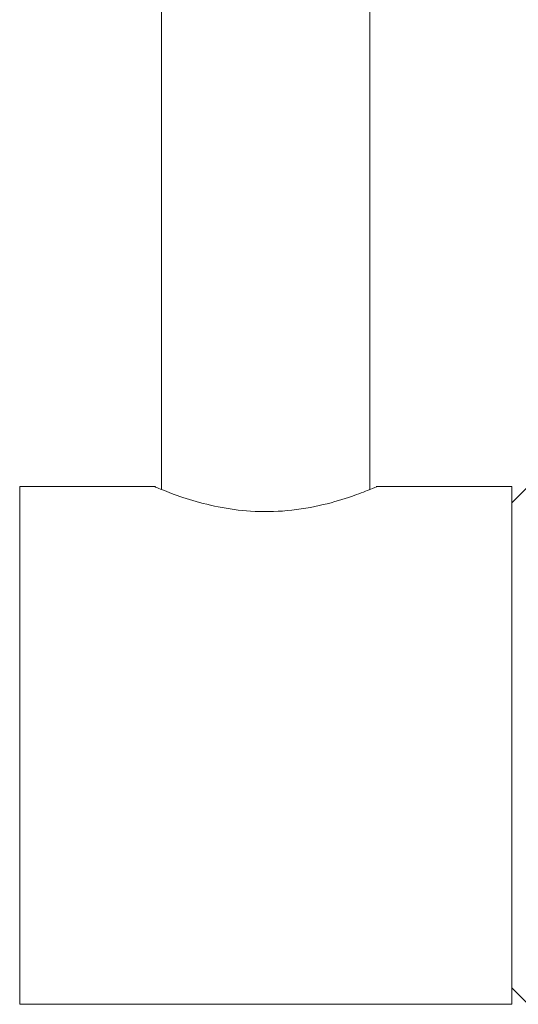
# Model space of a CAD drawing. Units: millimetres. Extents: x 0 to 201, y -15 to 278.
# Drawn here: x 96 to 98, y 147 to 152 of the extents above; entities that cross this region are included whole.
import ezdxf

# ---------------------------------------------------------------- set-up
doc = ezdxf.new("R2010")
doc.units = ezdxf.units.MM

msp = doc.modelspace()

# ---------------------------------------------------------------- linework, layer by layer
at = {"color": 7, "linetype": 'Continuous', "lineweight": 15}
for p, q in [((96.5506, 160.2488), (96.5506, 149.5784)), ((97.4578, 149.5785), (97.4578, 160.2488)), ((96.5246, 149.5917), (95.9328, 149.5917)), ((95.9328, 149.5917), (95.9328, 147.3345)), ((98.0756, 149.5917), (97.4853, 149.5917)), ((98.1471, 149.5917), (98.0756, 149.5201)), ((98.0756, 149.5917), (98.0756, 147.3345)), ((98.0756, 147.406), (98.1379, 147.3437)), ((95.9328, 147.3345), (98.0756, 147.3345))]:
    msp.add_line(p, q, dxfattribs=at)
msp.add_open_spline([(97.4853, 149.5897), (97.4867, 149.5903), (97.4943, 149.5935), (97.4588, 149.5782), (97.3818, 149.5483), (97.2584, 149.5099), (97.1036, 149.4822), (96.9406, 149.4798), (96.7921, 149.5007), (96.6628, 149.5356), (96.5668, 149.571), (96.5177, 149.592), (96.5231, 149.5897), (96.5246, 149.589)], degree=3, knots=[0, 0, 0, 0, 0.023169, 0.12134, 0.2210725, 0.3282488, 0.4392857, 0.5427281, 0.6389763, 0.7394848, 0.8488069, 0.9586057, 1, 1, 1, 1], dxfattribs=at)

doc.saveas('drawing.dxf')
